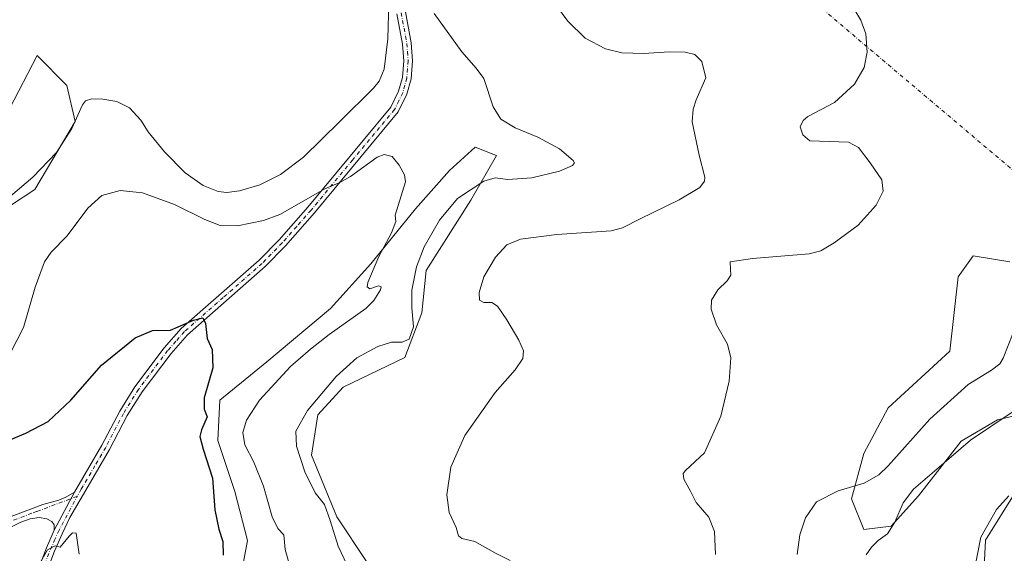
# Model space of a CAD drawing. Units: metres. Extents: x 629276 to 632767, y 4655593 to 4657969.
# Drawn here: x 631257 to 631601, y 4656807 to 4656994 of the extents above; entities that cross this region are included whole.
import ezdxf

# ---------------------------------------------------------------- set-up
doc = ezdxf.new("R2010")
doc.units = ezdxf.units.M
doc.header["$MEASUREMENT"] = 0
doc.linetypes.add('DGN Style 4', pattern=[2.6384748266838614, 1.318413404963828, -0.6592067024819142, 0.001648016756204785, -0.6592067024819142])
for name, color, linetype, lineweight in [('Camino Cxs', 7, 'Continuous', 0), ('Camino eje', 30, 'DGN Style 4', 13), ('Camino eje virtual', 6, 'DGN Style 4', 0), ('Cultivos herbáceos CxS', 92, 'Continuous', 0), ('Curva de nivel maestra', 30, 'Continuous', 30), ('Curva de nivel normal', 30, 'Continuous', 0), ('Matorral CxS', 135, 'Continuous', 0), ('Pastizal CxS', 92, 'Continuous', 0), ('Suelo desnudo CxS', 253, 'Continuous', 0)]:
    doc.layers.add(name, color=color, linetype=linetype, lineweight=lineweight)

# ---------------------------------------------------------------- blocks, each defined once
blk = doc.blocks.new('*U3')
at = {"layer": 'Cultivos herbáceos CxS', "color": 92, "linetype": 'Continuous', "lineweight": 0}
for points in [[(631603.2686999999, 4656908.894300001, 449.0295999999944), (631590.4983000001, 4656911.0253, 448.0651000000071), (631585.1760999998, 4656903.5715, 448.3657999999996), (631582.2840999998, 4656877.5985, 448.8531999999978), (631560.6973000001, 4656857.784700001, 447.8059999999969), (631552.1823000005, 4656841.812700001, 447.7112999999954), (631547.9256999996, 4656825.840500001, 444.2513999999938), (631552.1823000005, 4656815.192100001, 441.2212), (631561.7616999998, 4656816.257099999, 440.3350000000065), (631571.3404999999, 4656826.9045, 439.5957000000053), (631586.2405000003, 4656846.0713, 441.0406999999978), (631599.0122999996, 4656853.524499999, 440.7360000000045), (631621.3629000002, 4656858.847100001, 438.8123999999953)], [(631605.3855, 4656828.447699999, 435.7059000000008), (631594.7423, 4656811.411900001, 434.6785999999993), (631593.6782999998, 4656790.1143, 434.527700000006)], [(631378.1552999998, 4656803.896299999, 436.8135000000038), (631367.7326999997, 4656819.5305, 436.090400000001), (631358.7987000003, 4656841.1205, 436.3206999999966), (631361.0323000001, 4656855.264900001, 435.6595999999991), (631369.9656999996, 4656864.942700001, 435.934699999998), (631391.5557000004, 4656875.3639, 436.4918999999937), (631397.5115, 4656890.9977, 436.9100999999937), (631399.0005000001, 4656905.8869, 436.2734999999957), (631414.6347000003, 4656930.453500001, 435.8552999999956), (631423.5685000002, 4656946.0869, 433.4706000000006), (631422.6376999998, 4656946.459100001, 433.2620000000024), (631416.1234999998, 4656949.065099999, 432.2143000000069), (631407.1895000003, 4656940.876300001, 431.6376000000019), (631395.2779000001, 4656927.476500001, 430.7210000000051), (631379.6438999996, 4656908.121300001, 429.3457999999956), (631365.4987000005, 4656892.488100001, 428.2486999999965), (631343.1645000001, 4656873.877499999, 427.1695999999939), (631326.7858999996, 4656860.477700001, 426.2747999999993), (631326.0412999997, 4656846.333100001, 426.7115999999951), (631331.9972999999, 4656828.465700001, 427.0610000000015), (631336.4641000006, 4656811.342700001, 427.4225000000006), (631332.7418999998, 4656791.242500001, 426.2486000000063)], [(631244.8919000003, 4656923.0163, 435.4413000000059), (631262.0154999997, 4656934.1823, 434.4847000000009), (631276.1606999999, 4656958.0043, 435.4760999999999), (631273.1825000001, 4656970.660700001, 436.9263000000064), (631262.7597000003, 4656981.083500001, 438.1052999999956), (631253.0812999997, 4656962.472100001, 438.219299999997)]]:
    blk.add_polyline3d(points, dxfattribs=at)

msp = doc.modelspace()

# ---------------------------------------------------------------- linework, layer by layer
at = {"layer": 'Camino Cxs', "color": 7, "linetype": 'Continuous', "lineweight": 0, "extrusion": (-0.03420183471798363, -0.06426091198607482, 0.9973468652844114), "elevation": -320422.2316305056, "flags": 128}
msp.add_lwpolyline([(-1630666.677386293, 4395772.282799702), (-1630666.677386293, 4395757.130829236)], dxfattribs=at)
msp.add_lwpolyline([(-1630666.677386293, 4395772.282799702), (-1630666.677386293, 4395757.130829236)], dxfattribs=at)
at = {"layer": 'Camino Cxs', "color": 7, "linetype": 'Continuous', "lineweight": 0}
for points in [[(631262.0900999998, 4656798.340100001, 419.7263999999996), (631266.0500999996, 4656808.690099999, 420.2151000000013), (631268.7600999996, 4656814.850099999, 420.6033000000025), (631275.8601000002, 4656828.190099999, 421.7063000000053), (631285.4600999998, 4656844.6501, 422.5495999999985), (631291.7100999998, 4656856.5801, 423.2106000000058), (631296.9801000003, 4656865.050100001, 423.6548999999941), (631307.3000999996, 4656878.7501, 424.4790000000066), (631313.2500999998, 4656885.520099999, 424.9228000000003), (631340.4901000002, 4656909.4301, 427.4820999999939), (631347.4801000003, 4656916.540100001, 428.1906000000017), (631357.5301000001, 4656928.0001, 429.4128999999957), (631386.6201, 4656963.0601, 432.0608000000066), (631389.3501000004, 4656968.630100001, 432.5286999999954), (631390.6601, 4656973.450099999, 432.8215000000055), (631391.1501000002, 4656979.290100001, 433.0657000000065), (631390.6901000004, 4656985.140100001, 433.4612999999954), (631388.7701000003, 4656995.700099999, 434.2433000000019)], [(631391.7600999996, 4656996.4101, 434.1953000000067), (631393.7401000002, 4656985.540100001, 433.1748999999982), (631394.2200999996, 4656979.280099999, 432.8274999999995), (631393.6901000004, 4656972.920100001, 432.4937999999966), (631392.2401000002, 4656967.540100001, 432.2271999999939), (631389.2100999998, 4656961.390100001, 431.7449999999953), (631359.8701, 4656926.0001, 428.8928000000015), (631349.7301000003, 4656914.450099999, 427.8374999999942), (631342.6001000004, 4656907.200099999, 427.0454000000027), (631315.4301000005, 4656883.340100001, 424.7024999999995), (631309.6801000005, 4656876.8101, 424.0957999999956), (631299.5201000003, 4656863.3201, 423.233699999997), (631294.3701, 4656855.050100001, 422.8218000000052), (631288.1401000004, 4656843.1601, 422.1294999999955), (631280.6501000002, 4656830.3101, 421.478099999993), (631274.2701000003, 4656819.380100001, 420.7627000000066), (631271.5601000005, 4656813.5801, 420.3236999999936), (631268.8800999997, 4656807.520099999, 419.9285999999993), (631265.0100999996, 4656797.4101, 419.4389999999985)], [(631391.7600999996, 4656996.4101, 434.1953000000067), (631393.7401000002, 4656985.540100001, 433.1748999999982), (631394.2200999996, 4656979.280099999, 432.8274999999995), (631393.6901000004, 4656972.920100001, 432.4937999999966), (631392.2401000002, 4656967.540100001, 432.2271999999939), (631389.2100999998, 4656961.390100001, 431.7449999999953), (631359.8701, 4656926.0001, 428.8928000000015), (631349.7301000003, 4656914.450099999, 427.8374999999942), (631342.6001000004, 4656907.200099999, 427.0454000000027), (631315.4301000005, 4656883.340100001, 424.7024999999995), (631309.6801000005, 4656876.8101, 424.0957999999956), (631299.5201000003, 4656863.3201, 423.233699999997), (631294.3701, 4656855.050100001, 422.8218000000052), (631288.1401000004, 4656843.1601, 422.1294999999955), (631280.6501000002, 4656830.3101, 421.478099999993), (631274.2701000003, 4656819.380100001, 420.7627000000066), (631271.5601000005, 4656813.5801, 420.3236999999936), (631268.8800999997, 4656807.520099999, 419.9285999999993), (631265.0100999996, 4656797.4101, 419.4389999999985)], [(631275.8601000002, 4656828.190099999, 421.7063000000053), (631285.4600999998, 4656844.6501, 422.5495999999985), (631291.7100999998, 4656856.5801, 423.2106000000058), (631296.9801000003, 4656865.050100001, 423.6548999999941), (631307.3000999996, 4656878.7501, 424.4790000000066), (631313.2500999998, 4656885.520099999, 424.9228000000003), (631340.4901000002, 4656909.4301, 427.4820999999939), (631347.4801000003, 4656916.540100001, 428.1906000000017), (631357.5301000001, 4656928.0001, 429.4128999999957), (631386.6201, 4656963.0601, 432.0608000000066), (631389.3501000004, 4656968.630100001, 432.5286999999954), (631390.6601, 4656973.450099999, 432.8215000000055), (631391.1501000002, 4656979.290100001, 433.0657000000065), (631390.6901000004, 4656985.140100001, 433.4612999999954), (631388.7701000003, 4656995.700099999, 434.2433000000019)], [(631268.7600999996, 4656814.850099999, 420.6033000000025), (631268.7600999996, 4656816.7301, 420.790399999998), (631267.9001000002, 4656818.0001, 420.9600000000065), (631266.2001, 4656818.870100001, 421.1359999999986), (631263.4700999996, 4656819.3101, 421.3264000000054), (631260.4200999998, 4656818.880100001, 421.4472999999998), (631257.0500999996, 4656817.710100001, 421.483699999997), (631253.6201, 4656815.9001, 421.6882999999943), (631249.6601, 4656814.0001, 421.9480999999942), (631238.1300999997, 4656809.800100001, 422.3466999999946), (631236.8701, 4656814.1601, 422.575800000006), (631241.5701000001, 4656815.110099999, 422.532600000006), (631264.8000999996, 4656823.950099999, 421.8386000000028), (631270.3601000002, 4656825.470100001, 421.7934999999998), (631272.8800999997, 4656826.460100001, 421.7406000000047), (631275.8601000002, 4656828.190099999, 421.7063000000053)], [(631262.0900999998, 4656798.340100001, 419.7263999999996), (631266.0500999996, 4656808.690099999, 420.2151000000013), (631268.7600999996, 4656814.850099999, 420.6033000000025)]]:
    msp.add_polyline3d(points, dxfattribs=at)
msp.add_polyline3d([(631268.7600999996, 4656814.850099999, 420.6033000000025), (631268.7600999996, 4656816.7301, 420.790399999998), (631267.9001000002, 4656818.0001, 420.9600000000065), (631266.2001, 4656818.870100001, 421.1359999999986), (631263.4700999996, 4656819.3101, 421.3264000000054), (631260.4200999998, 4656818.880100001, 421.4472999999998), (631257.0500999996, 4656817.710100001, 421.483699999997), (631253.6201, 4656815.9001, 421.6882999999943), (631249.6601, 4656814.0001, 421.9480999999942), (631238.1300999997, 4656809.800100001, 422.3466999999946), (631236.8701, 4656814.1601, 422.575800000006), (631241.5701000001, 4656815.110099999, 422.532600000006), (631264.8000999996, 4656823.950099999, 421.8386000000028), (631270.3601000002, 4656825.470100001, 421.7934999999998), (631272.8800999997, 4656826.460100001, 421.7406000000047), (631275.8601000002, 4656828.190099999, 421.7063000000053)], close=True, dxfattribs=at)
at = {"layer": 'Camino eje', "color": 30, "linetype": 'DGN Style 4', "lineweight": 13}
for points in [[(631390.2651000004, 4656996.0551, 434.2143999999971), (631392.2150999998, 4656985.340100001, 433.1848999999929), (631392.4451000001, 4656982.415100001, 432.9575000000041), (631392.6851000005, 4656979.2851, 432.776199999993), (631392.1750999996, 4656973.1851, 432.5304999999935), (631391.5201000003, 4656970.7751, 432.4931999999972), (631390.7950999998, 4656968.085100001, 432.3592999999965), (631389.4301000005, 4656965.300100001, 432.1493000000046), (631387.9151, 4656962.225099999, 431.8107000000019), (631373.2451, 4656944.530099999, 430.6968000000052), (631358.7001, 4656927.0001, 429.1373000000021), (631353.6750999996, 4656921.270099999, 428.5841999999975), (631348.6051000003, 4656915.495100001, 428.0135000000009), (631341.5450999998, 4656908.315099999, 427.2394000000059), (631327.9600999998, 4656896.3851, 426.0362000000023), (631314.3400999998, 4656884.4301, 424.7983999999997), (631311.3651000002, 4656881.045100001, 424.4741000000067), (631308.4901000002, 4656877.780099999, 424.2758999999933), (631298.2500999998, 4656864.1851, 423.4330999999948), (631293.0401, 4656855.815099999, 422.9861999999994), (631286.8000999996, 4656843.905099999, 422.3117999999959), (631283.0551000005, 4656837.4801, 422.0225000000065), (631278.2550999997, 4656829.2501, 421.5950000000012), (631276.7977, 4656826.754100001, 421.4355999999971)], [(631276.7977, 4656826.754100001, 421.4355999999971), (631262.6101000002, 4656821.415100001, 421.5911000000052), (631260.9250999996, 4656820.8301, 421.6506999999983), (631249.3101000005, 4656816.4101, 422.1877999999998), (631247.5950999996, 4656815.505100001, 422.2981), (631245.6151000002, 4656814.5551, 422.328800000003), (631239.8501000004, 4656812.4551, 422.3726000000024), (631237.5000999998, 4656811.9801, 422.4165000000066)], [(631263.5500999996, 4656797.8751, 419.5718000000052), (631267.4650999998, 4656808.1051, 420.0215000000026), (631268.8201000001, 4656811.1851, 420.2510000000038), (631270.1601, 4656814.215100001, 420.4646000000066), (631276.7977, 4656826.754100001, 421.4355999999971)]]:
    msp.add_polyline3d(points, dxfattribs=at)
at = {"layer": 'Camino eje virtual', "color": 6, "linetype": 'DGN Style 4', "lineweight": 0, "extrusion": (-0.02664716787405448, 0.02255867380101213, 0.9993903314924713), "elevation": 88671.86969567159, "flags": 128}
msp.add_lwpolyline([(-3962413.295983279, -2525338.974542151), (-3962413.295983279, -2525593.86314229)], dxfattribs=at)
at = {"layer": 'Cultivos herbáceos CxS', "color": 92, "linetype": 'Continuous', "lineweight": 0}
for points in [[(631253.0812999997, 4656962.472100001, 438.219299999997), (631262.7597000003, 4656981.083500001, 438.1052999999956), (631273.1825000001, 4656970.660700001, 436.9263000000064), (631276.1606999999, 4656958.0043, 435.4760999999999), (631262.0154999997, 4656934.1823, 434.4847000000009), (631244.8919000003, 4656923.0163, 435.4413000000059)], [(631378.1552999998, 4656803.896299999, 436.8135000000038), (631367.7326999997, 4656819.5305, 436.090400000001), (631358.7987000003, 4656841.1205, 436.3206999999966), (631361.0323000001, 4656855.264900001, 435.6595999999991), (631369.9656999996, 4656864.942700001, 435.934699999998), (631391.5557000004, 4656875.3639, 436.4918999999937), (631397.5115, 4656890.9977, 436.9100999999937), (631399.0005000001, 4656905.8869, 436.2734999999957), (631414.6347000003, 4656930.453500001, 435.8552999999956), (631423.5685000002, 4656946.0869, 433.4706000000006), (631422.6376999998, 4656946.459100001, 433.2620000000024), (631416.1234999998, 4656949.065099999, 432.2143000000069), (631407.1895000003, 4656940.876300001, 431.6376000000019), (631395.2779000001, 4656927.476500001, 430.7210000000051), (631379.6438999996, 4656908.121300001, 429.3457999999956), (631365.4987000005, 4656892.488100001, 428.2486999999965), (631343.1645000001, 4656873.877499999, 427.1695999999939), (631326.7858999996, 4656860.477700001, 426.2747999999993), (631326.0412999997, 4656846.333100001, 426.7115999999951), (631331.9972999999, 4656828.465700001, 427.0610000000015), (631336.4641000006, 4656811.342700001, 427.4225000000006), (631332.7418999998, 4656791.242500001, 426.2486000000063)], [(631603.2686999999, 4656908.894300001, 449.0295999999944), (631590.4983000001, 4656911.0253, 448.0651000000071), (631585.1760999998, 4656903.5715, 448.3657999999996), (631582.2840999998, 4656877.5985, 448.8531999999978), (631560.6973000001, 4656857.784700001, 447.8059999999969), (631552.1823000005, 4656841.812700001, 447.7112999999954), (631547.9256999996, 4656825.840500001, 444.2513999999938), (631552.1823000005, 4656815.192100001, 441.2212), (631561.7616999998, 4656816.257099999, 440.3350000000065), (631571.3404999999, 4656826.9045, 439.5957000000053), (631586.2405000003, 4656846.0713, 441.0406999999978), (631599.0122999996, 4656853.524499999, 440.7360000000045), (631621.3629000002, 4656858.847100001, 438.8123999999953)], [(631774.6239, 4656873.748500001, 432.1992000000028), (631771.4175000006, 4656841.219500001, 431.1223999999929), (631761.8388999999, 4656819.922900001, 431.5412999999971), (631754.3891000003, 4656815.664100001, 432.4165000000066), (631745.8746999997, 4656816.729699999, 432.8233999999939), (631729.9099000003, 4656827.377699999, 433.3862999999984), (631718.2027000004, 4656841.221700001, 434.2235999999976), (631705.4309, 4656851.870100001, 434.7972000000009), (631704.5261000004, 4656851.999700001, 434.8176999999997), (631690.5301000001, 4656854.000700001, 435.6150999999954), (631686.2732999995, 4656847.6121, 435.4067000000068), (631685.2090999996, 4656835.898499999, 434.5160000000033), (631682.0159, 4656827.379699999, 434.1812999999966), (631674.5661000004, 4656825.2511, 434.5247999999993), (631662.7176999999, 4656829.0669, 435.027900000001), (631645.1930999998, 4656836.256899999, 435.2611999999936), (631625.6073000003, 4656838.0307, 435.8885000000009), (631605.3855, 4656828.447699999, 435.7059000000008), (631594.7423, 4656811.411900001, 434.6785999999993), (631593.6782999998, 4656790.1143, 434.527700000006)]]:
    msp.add_polyline3d(points, dxfattribs=at)
at = {"layer": 'Curva de nivel maestra', "color": 30, "linetype": 'Continuous', "lineweight": 30, "elevation": 425, "flags": 128}
msp.add_lwpolyline([(631250.8499999996, 4656845.540100001), (631258.8499999996, 4656848.890100001), (631266.7000000002, 4656853.0101), (631274.5800000001, 4656860.470100001), (631285.3700000001, 4656872.700099999), (631297.1799999997, 4656882.220100001), (631303.1799999997, 4656884.860099999), (631309.5199999996, 4656884.9101), (631317.54, 4656888.4301), (631320.8399999999, 4656889.2501), (631321.79, 4656887.3301), (631322.3399999999, 4656881.9801), (631324.0199999996, 4656878.1501), (631324.2599999999, 4656871.800100001), (631321.2400000002, 4656861.2601), (631321.2400000002, 4656857.3301), (631322.2699999996, 4656854.600099999), (631320.3399999999, 4656850.040100001), (631319.7699999996, 4656847.6801), (631320.9500000002, 4656843.300100001), (631324.2400000002, 4656833.110099999), (631325.0199999996, 4656822.040100001), (631326.4000000004, 4656815.2401), (631327.8300000001, 4656810.9801), (631327.9600000001, 4656806.130100001)], dxfattribs=at)
at = {"layer": 'Curva de nivel normal', "color": 30, "linetype": 'Continuous', "lineweight": 0, "flags": 128}
for points, elevation in [([(631428.4199999999, 4656804.300100001), (631423.2999999998, 4656806.8201), (631416.0599999997, 4656810.9101), (631411.4900000002, 4656811.9801), (631410.2800000003, 4656812.920100001), (631409.5099999999, 4656815.800100001), (631407.0300000003, 4656821.090100001), (631406.2699999996, 4656827.3201), (631407.6399999997, 4656836.9801), (631412.4900000002, 4656848.100099999), (631423.1699999999, 4656863.140100001), (631430.1600000003, 4656871.0101), (631432.8600000005, 4656874.9801), (631433.0099999999, 4656877.670100001), (631431.3799999999, 4656881.440099999), (631427.2199999997, 4656888.620100001), (631423.9299999997, 4656893.3301), (631422, 4656894.610099999), (631419.2000000002, 4656894.6601), (631417.6600000003, 4656895.5101), (631417.5099999999, 4656898.1801), (631419.1600000003, 4656903.630100001), (631423.2400000002, 4656910.5601), (631427.2699999996, 4656914.8201), (631431.9800000006, 4656916.840100001), (631444.7800000003, 4656918.4001), (631463.7199999997, 4656919.790100001), (631467.6799999997, 4656920.7501), (631473.9199999999, 4656923.9001), (631487.54, 4656930.5601), (631494.75, 4656934.970100001), (631496.4100000003, 4656937.100099999), (631496.5300000003, 4656938.5001), (631494.5599999997, 4656946.200099999), (631492.1399999997, 4656957.860099999), (631492.4199999999, 4656962.370100001), (631493.4900000002, 4656965.5801), (631496.9400000004, 4656973.340100001), (631495.4400000004, 4656979.0101), (631493.0599999997, 4656981.460100001), (631489.7000000002, 4656982.3301), (631484.0199999996, 4656982.4001), (631475.1600000003, 4656981.800100001), (631467.4400000004, 4656982.050100001), (631461.7599999999, 4656983.4301), (631454.6600000003, 4656987.1601), (631448.5899999999, 4656993.130100001), (631439.04, 4657006.200099999)], 440), ([(631385.9000000004, 4656999.8201), (631385.54, 4656987.020099999), (631384.2599999999, 4656976.380100001), (631382.5599999997, 4656972.1601), (631380.5800000001, 4656969.7301), (631368.7999999998, 4656958.0601), (631356.0599999997, 4656945.5701), (631348.0300000003, 4656939.420100001), (631340.7400000002, 4656935.850099999), (631333.5899999999, 4656933.690099999), (631329.1799999997, 4656933.140100001), (631326.1200000001, 4656933.540100001), (631320.8799999999, 4656935.620100001), (631314.6699999999, 4656940.050100001), (631307.3899999997, 4656947.4301), (631301.7000000002, 4656954.4001), (631299.0999999996, 4656958.470100001), (631295.1200000001, 4656962.8101), (631290.6600000003, 4656964.9801), (631285.7699999996, 4656965.790100001), (631281.9000000004, 4656965.9801), (631279.79, 4656965.220100001), (631278.7199999997, 4656963.880100001), (631274.9000000004, 4656955.600099999), (631269.6200000001, 4656947.220100001), (631261.3300000001, 4656938.5601), (631249.4800000006, 4656928.5601)], 435), ([(631372.2100000001, 4656800.610099999), (631368.2300000006, 4656809.3201), (631365.4000000004, 4656818.300100001), (631363.3499999996, 4656823.870100001), (631360.0899999999, 4656827.970100001), (631356.4600000001, 4656835.3101), (631353.5999999996, 4656844.340100001), (631353.3600000005, 4656849.620100001), (631357.4199999999, 4656856.790100001), (631367.5199999996, 4656868.770099999), (631374.6600000003, 4656875.220100001), (631382.04, 4656879.280099999), (631386.8399999999, 4656880.770099999), (631390.54, 4656880.790100001), (631393.04, 4656881.840100001), (631394.5300000003, 4656886.0701), (631393.9400000004, 4656892.7501), (631394.0099999999, 4656898.920100001), (631395.5599999997, 4656907.140100001), (631398.3399999999, 4656914.170100001), (631403.6399999997, 4656923.5101), (631410, 4656931.0101), (631419.1600000003, 4656937.0801), (631423.1600000003, 4656938.2601), (631427.6100000005, 4656937.720100001), (631435.9400000004, 4656938.3101), (631445.6100000005, 4656940.630100001), (631450.25, 4656942.5601), (631450.8799999999, 4656943.590100001), (631450.4100000003, 4656944.380100001), (631445.7100000001, 4656948.4301), (631438.1100000005, 4656952.5001), (631430.0899999999, 4656955.8201), (631425.1100000005, 4656958.840100001), (631422.4600000001, 4656963.1801), (631419.2000000002, 4656973.0801), (631416.5, 4656976.720100001), (631411.5, 4656982.420100001), (631401.8300000001, 4656995.790100001)], 435), ([(631549.0499999998, 4656996.970100001), (631551.2000000002, 4656993.550100001), (631552.9500000002, 4656988.7601), (631553.3300000001, 4656982.3301), (631552.2800000003, 4656976.9001), (631548.9100000003, 4656971.0601), (631541.9299999997, 4656964.7301), (631532.6100000005, 4656959.7601), (631530.9500000002, 4656958.420100001), (631529.9500000002, 4656956.110099999), (631530.7999999998, 4656953.3201), (631533.25, 4656951.270099999), (631546.8200000003, 4656950.8101), (631550.3499999996, 4656948.950099999), (631554.3799999999, 4656943.540100001), (631558.4800000006, 4656937.5701), (631558.9900000002, 4656933.5801), (631556.5700000003, 4656928.6801), (631550.2400000002, 4656921.6801), (631541.8399999999, 4656915.590100001), (631537.0999999996, 4656912.710100001), (631533.0099999999, 4656911.6801), (631513.2400000002, 4656910.040100001), (631505.4500000002, 4656908.8301), (631505.4900000002, 4656906.3101), (631505.6200000001, 4656904.2601), (631504.3200000003, 4656902.280099999), (631501.0999999996, 4656899.120100001), (631498.9100000003, 4656895.5101), (631498.7800000003, 4656892.360099999), (631500.6399999997, 4656886.850099999), (631504.4199999999, 4656880.050100001), (631505.5999999996, 4656875.290100001), (631505, 4656867.110099999), (631502.1399999997, 4656854.850099999), (631496.3700000001, 4656841.960100001), (631489.79, 4656835.7501), (631488.9199999999, 4656834.710100001), (631489.2400000002, 4656832.7501), (631491.4800000006, 4656828.5601), (631493.4900000002, 4656824.5801), (631497.9000000004, 4656819.440099999), (631499.8899999997, 4656814.420100001), (631500.3200000003, 4656806.4101)], 445), ([(631253.3600000005, 4656876.770099999), (631258.0199999996, 4656885.920100001), (631262.1500000004, 4656899.950099999), (631265.3600000005, 4656908.920100001), (631267.6699999999, 4656912.290100001), (631273.29, 4656918.0001), (631280.5999999996, 4656927.6601), (631285.4699999997, 4656932.110099999), (631291.9199999999, 4656933.870100001), (631299.7000000002, 4656933.020099999), (631310.8499999996, 4656928.9001), (631321.5300000003, 4656923.670100001), (631326.9299999997, 4656921.5601), (631332.9400000004, 4656921.520099999), (631342.0099999999, 4656923.3201), (631347.7199999997, 4656925.4001), (631363.5300000003, 4656934.470100001), (631368.7199999997, 4656936.630100001), (631372.4800000006, 4656938.7501), (631381.8300000001, 4656945.550100001), (631384.2400000002, 4656946.440099999), (631387.1200000001, 4656945.8101), (631389.4900000002, 4656942.770099999), (631391.4400000004, 4656939.290100001), (631391.7800000003, 4656936.890100001), (631389.1500000004, 4656928.640100001), (631388.1699999999, 4656925.2301), (631388.3600000005, 4656923.0101), (631386.8499999996, 4656919.0001), (631382.4699999997, 4656910.800100001), (631378.5999999996, 4656901.6601), (631378.3200000003, 4656900.110099999), (631379.2999999998, 4656899.380100001), (631382.3200000003, 4656900.440099999), (631383.1900000004, 4656900.0701), (631382.9900000002, 4656899.100099999), (631380.6399999997, 4656895.290100001), (631377.8700000001, 4656892.5601), (631365.0599999997, 4656883.4801), (631358.5099999999, 4656878.300100001), (631351.5099999999, 4656872.270099999), (631340.6699999999, 4656860.470100001), (631336.1299999999, 4656853.470100001), (631334.8700000001, 4656849.0801), (631335.5700000003, 4656844.8201), (631338.7199999997, 4656838.710100001), (631342.0199999996, 4656830.270099999), (631345.0300000003, 4656819.5701), (631347.0800000001, 4656815.4801), (631349.1900000004, 4656813.2601), (631349.6799999997, 4656808.0801), (631350.9000000004, 4656803.630100001)], 430), ([(631528.9000000004, 4656806.3301), (631529.79, 4656813.2401), (631531.7999999998, 4656819.2401), (631535.6100000005, 4656824.860099999), (631543.1900000004, 4656828.7301), (631552.2999999998, 4656831.420100001), (631557.4100000003, 4656834.3301), (631560.6799999997, 4656837.470100001), (631575.2699999996, 4656853.800100001), (631588.7199999997, 4656865.9001), (631596.9199999999, 4656870.920100001), (631599.8099999997, 4656873.1601), (631600.9699999997, 4656875.100099999), (631604.4800000006, 4656883.970100001)], 445), ([(631604.0800000001, 4656856.2501), (631589.5099999999, 4656846.440099999), (631576.1699999999, 4656834.9101), (631569.5700000003, 4656829.2401), (631566, 4656824.530099999), (631563.0099999999, 4656817.7401), (631560.5, 4656813.620100001), (631557.25, 4656811.2401), (631554.8399999999, 4656809.0101), (631553.0300000003, 4656806.270099999)], 440), ([(631602.9600000001, 4656826.920100001), (631598.5999999996, 4656822.140100001), (631593.1299999999, 4656812.5101), (631590.9199999999, 4656801.0801)], 435), ([(631262.3200000003, 4656800.9101), (631266.4800000006, 4656808.030099999), (631269.1200000001, 4656809.380100001), (631270.8499999996, 4656808.9301), (631273.9699999997, 4656812.850099999), (631275.2300000006, 4656814.0101), (631276.4600000001, 4656813.800100001), (631277.4900000002, 4656806.540100001)], 420)]:
    msp.add_lwpolyline(points, dxfattribs=dict(at, elevation=elevation))
at = {"layer": 'Matorral CxS', "color": 135, "linetype": 'Continuous', "lineweight": 0}
msp.add_polyline3d([(631253.0812999997, 4656962.472100001, 438.219299999997), (631262.7597000003, 4656981.083500001, 438.1052999999956), (631273.1825000001, 4656970.660700001, 436.9263000000064), (631276.1606999999, 4656958.0043, 435.4760999999999), (631262.0154999997, 4656934.1823, 434.4847000000009), (631244.8919000003, 4656923.0163, 435.4413000000059)], dxfattribs=at)
msp.add_polyline3d([(631253.0812999997, 4656962.472100001, 438.219299999997), (631262.7597000003, 4656981.083500001, 438.1052999999956), (631273.1825000001, 4656970.660700001, 436.9263000000064), (631276.1606999999, 4656958.0043, 435.4760999999999), (631262.0154999997, 4656934.1823, 434.4847000000009), (631244.8919000003, 4656923.0163, 435.4413000000059)], dxfattribs=at)
at = {"layer": 'Pastizal CxS', "color": 92, "linetype": 'Continuous', "lineweight": 0}
for points in [[(631621.3629000002, 4656858.847100001, 438.8123999999953), (631599.0122999996, 4656853.524499999, 440.7360000000045), (631586.2405000003, 4656846.0713, 441.0406999999978), (631571.3404999999, 4656826.9045, 439.5957000000053), (631561.7616999998, 4656816.257099999, 440.3350000000065), (631552.1823000005, 4656815.192100001, 441.2212), (631547.9256999996, 4656825.840500001, 444.2513999999938), (631552.1823000005, 4656841.812700001, 447.7112999999954), (631560.6973000001, 4656857.784700001, 447.8059999999969), (631582.2840999998, 4656877.5985, 448.8531999999978), (631585.1760999998, 4656903.5715, 448.3657999999996), (631590.4983000001, 4656911.0253, 448.0651000000071), (631603.2686999999, 4656908.894300001, 449.0295999999944)], [(631603.2686999999, 4656908.894300001, 449.0295999999944), (631590.4983000001, 4656911.0253, 448.0651000000071), (631585.1760999998, 4656903.5715, 448.3657999999996), (631582.2840999998, 4656877.5985, 448.8531999999978), (631560.6973000001, 4656857.784700001, 447.8059999999969), (631552.1823000005, 4656841.812700001, 447.7112999999954), (631547.9256999996, 4656825.840500001, 444.2513999999938), (631552.1823000005, 4656815.192100001, 441.2212), (631561.7616999998, 4656816.257099999, 440.3350000000065), (631571.3404999999, 4656826.9045, 439.5957000000053), (631586.2405000003, 4656846.0713, 441.0406999999978), (631599.0122999996, 4656853.524499999, 440.7360000000045), (631621.3629000002, 4656858.847100001, 438.8123999999953)]]:
    msp.add_polyline3d(points, dxfattribs=at)
at = {"layer": 'Suelo desnudo CxS', "color": 253, "linetype": 'Continuous', "lineweight": 0}
for points in [[(631332.7418999998, 4656791.242500001, 426.2486000000063), (631336.4641000006, 4656811.342700001, 427.4225000000006), (631331.9972999999, 4656828.465700001, 427.0610000000015), (631326.0412999997, 4656846.333100001, 426.7115999999951), (631326.7858999996, 4656860.477700001, 426.2747999999993), (631343.1645000001, 4656873.877499999, 427.1695999999939), (631365.4987000005, 4656892.488100001, 428.2486999999965), (631379.6438999996, 4656908.121300001, 429.3457999999956), (631395.2779000001, 4656927.476500001, 430.7210000000051), (631407.1895000003, 4656940.876300001, 431.6376000000019), (631416.1234999998, 4656949.065099999, 432.2143000000069), (631422.6376999998, 4656946.459100001, 433.2620000000024), (631423.5685000002, 4656946.0869, 433.4706000000006), (631414.6347000003, 4656930.453500001, 435.8552999999956), (631399.0005000001, 4656905.8869, 436.2734999999957), (631397.5115, 4656890.9977, 436.9100999999937), (631391.5557000004, 4656875.3639, 436.4918999999937), (631369.9656999996, 4656864.942700001, 435.934699999998), (631361.0323000001, 4656855.264900001, 435.6595999999991), (631358.7987000003, 4656841.1205, 436.3206999999966), (631367.7326999997, 4656819.5305, 436.090400000001), (631378.1552999998, 4656803.896299999, 436.8135000000038)], [(631378.1552999998, 4656803.896299999, 436.8135000000038), (631367.7326999997, 4656819.5305, 436.090400000001), (631358.7987000003, 4656841.1205, 436.3206999999966), (631361.0323000001, 4656855.264900001, 435.6595999999991), (631369.9656999996, 4656864.942700001, 435.934699999998), (631391.5557000004, 4656875.3639, 436.4918999999937), (631397.5115, 4656890.9977, 436.9100999999937), (631399.0005000001, 4656905.8869, 436.2734999999957), (631414.6347000003, 4656930.453500001, 435.8552999999956), (631423.5685000002, 4656946.0869, 433.4706000000006), (631422.6376999998, 4656946.459100001, 433.2620000000024), (631416.1234999998, 4656949.065099999, 432.2143000000069), (631407.1895000003, 4656940.876300001, 431.6376000000019), (631395.2779000001, 4656927.476500001, 430.7210000000051), (631379.6438999996, 4656908.121300001, 429.3457999999956), (631365.4987000005, 4656892.488100001, 428.2486999999965), (631343.1645000001, 4656873.877499999, 427.1695999999939), (631326.7858999996, 4656860.477700001, 426.2747999999993), (631326.0412999997, 4656846.333100001, 426.7115999999951), (631331.9972999999, 4656828.465700001, 427.0610000000015), (631336.4641000006, 4656811.342700001, 427.4225000000006), (631332.7418999998, 4656791.242500001, 426.2486000000063)], [(631593.6782999998, 4656790.1143, 434.527700000006), (631594.7423, 4656811.411900001, 434.6785999999993), (631605.3855, 4656828.447699999, 435.7059000000008), (631625.6073000003, 4656838.0307, 435.8885000000009), (631645.1930999998, 4656836.256899999, 435.2611999999936), (631662.7176999999, 4656829.0669, 435.027900000001), (631674.5661000004, 4656825.2511, 434.5247999999993), (631682.0159, 4656827.379699999, 434.1812999999966), (631685.2090999996, 4656835.898499999, 434.5160000000033), (631686.2732999995, 4656847.6121, 435.4067000000068), (631690.5301000001, 4656854.000700001, 435.6150999999954), (631704.5261000004, 4656851.999700001, 434.8176999999997), (631705.4309, 4656851.870100001, 434.7972000000009), (631718.2027000004, 4656841.221700001, 434.2235999999976), (631729.9099000003, 4656827.377699999, 433.3862999999984), (631745.8746999997, 4656816.729699999, 432.8233999999939), (631754.3891000003, 4656815.664100001, 432.4165000000066), (631761.8388999999, 4656819.922900001, 431.5412999999971), (631771.4175000006, 4656841.219500001, 431.1223999999929), (631774.6239, 4656873.748500001, 432.1992000000028), (631801.7745000003, 4656864.4299, 422.4118000000017), (631787.8410999998, 4656839.499100001, 425.616200000004), (631775.1557, 4656807.589500001, 423.7216000000044), (631761.4495000001, 4656795.5153, 423.4223000000056)], [(631774.6239, 4656873.748500001, 432.1992000000028), (631771.4175000006, 4656841.219500001, 431.1223999999929), (631761.8388999999, 4656819.922900001, 431.5412999999971), (631754.3891000003, 4656815.664100001, 432.4165000000066), (631745.8746999997, 4656816.729699999, 432.8233999999939), (631729.9099000003, 4656827.377699999, 433.3862999999984), (631718.2027000004, 4656841.221700001, 434.2235999999976), (631705.4309, 4656851.870100001, 434.7972000000009), (631704.5261000004, 4656851.999700001, 434.8176999999997), (631690.5301000001, 4656854.000700001, 435.6150999999954), (631686.2732999995, 4656847.6121, 435.4067000000068), (631685.2090999996, 4656835.898499999, 434.5160000000033), (631682.0159, 4656827.379699999, 434.1812999999966), (631674.5661000004, 4656825.2511, 434.5247999999993), (631662.7176999999, 4656829.0669, 435.027900000001), (631645.1930999998, 4656836.256899999, 435.2611999999936), (631625.6073000003, 4656838.0307, 435.8885000000009), (631605.3855, 4656828.447699999, 435.7059000000008), (631594.7423, 4656811.411900001, 434.6785999999993), (631593.6782999998, 4656790.1143, 434.527700000006)]]:
    msp.add_polyline3d(points, dxfattribs=at)

# ---------------------------------------------------------------- block references
at = {"layer": 'Cultivos herbáceos CxS', "color": 92, "linetype": 'Continuous', "lineweight": 0}
msp.add_blockref('*U3', (0, 0), dxfattribs=at)

doc.saveas('drawing.dxf')
